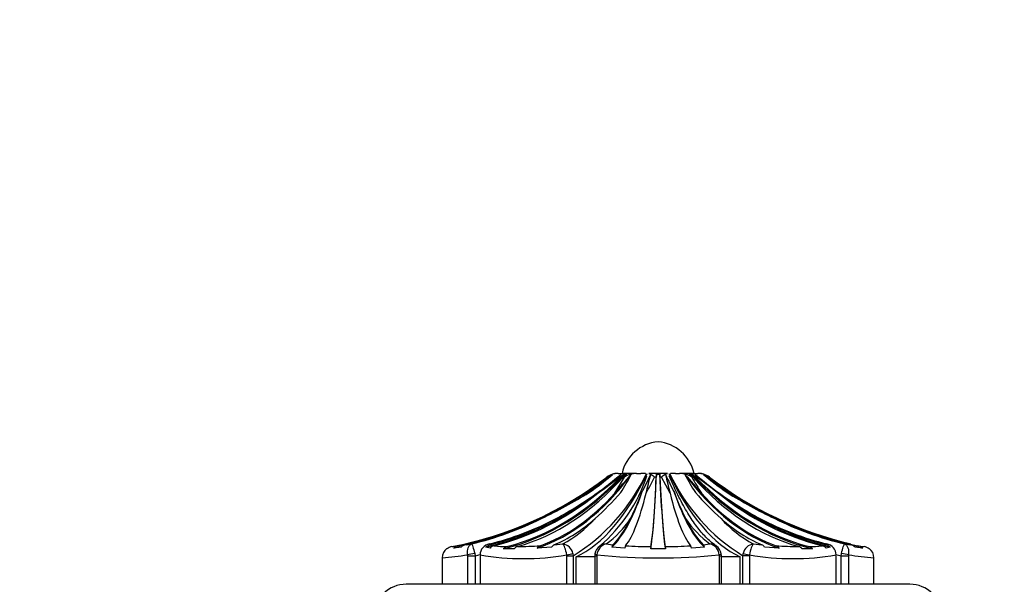
# Model space of a CAD drawing. Units: millimetres. Extents: x 0 to 1365, y 0 to 2150.
# Drawn here: x 549 to 617, y 1558 to 1597 of the extents above; entities that cross this region are included whole.
import ezdxf
from ezdxf import colors
from ezdxf.entities.mleader import LeaderData, LeaderLine
from ezdxf.math import Vec2, Vec3

# ---------------------------------------------------------------- set-up
doc = ezdxf.new("R2010")
doc.units = ezdxf.units.MM
doc.layers.add('DV1_Défaut', color=7, linetype='Continuous')
doc.layers.add('Défaut', color=7, linetype='Continuous')

# ---------------------------------------------------------------- blocks, each defined once
blk = doc.blocks.new('_DOT')
at = {"color": 0}
blk.add_line((0, 0), (-1, 0), dxfattribs=at)
at = {"color": 0, "const_width": 0.333}
blk.add_lwpolyline([(-0.1665, 0, 1), (0.1665, 0, 1)], format="xyb", close=True, dxfattribs=at)
blk = doc.blocks.new('SE')
at = {"layer": 'DV1_Défaut', "color": 7, "linetype": 'Continuous'}
for p, q in [((587.962, 1564.124), (589.497, 1565.253)), ((589.497, 1565.253), (589.491, 1565.253)), ((589.888, 1565.453), (589.886, 1565.453)), ((590.041, 1564.124), (590.713, 1565.253)), ((590.293, 1565.5), (590.657, 1565.5)), ((590.447, 1565.253), (590.366, 1565.253)), ((590.713, 1565.253), (590.623, 1565.253)), ((591.561, 1565.5), (590.644, 1565.5)), ((590.738, 1565.453), (590.894, 1565.453)), ((591.561, 1565.5), (591.858, 1565.5)), ((592.185, 1565.5), (591.858, 1565.5)), ((593.705, 1565.5), (592.408, 1565.5)), ((592.932, 1565.253), (592.811, 1565.253)), ((592.946, 1565.453), (593.167, 1565.453)), ((593.302, 1565.253), (593.181, 1565.253)), ((593.886, 1564.124), (593.302, 1565.253)), ((594.255, 1565.5), (593.926, 1565.5)), ((594.255, 1565.5), (594.552, 1565.5)), ((595.469, 1565.5), (594.552, 1565.5)), ((595.219, 1565.453), (595.375, 1565.453)), ((595.489, 1565.253), (595.399, 1565.253)), ((595.455, 1565.5), (595.82, 1565.5)), ((595.746, 1565.253), (595.665, 1565.253)), ((597.245, 1564.124), (595.746, 1565.253)), ((596.225, 1565.453), (596.227, 1565.453)), ((596.622, 1565.253), (596.615, 1565.253)), ((579.367, 1560.384), (578.86, 1560.321)), ((579.717, 1560.548), (580.093, 1560.603)), ((581.383, 1560.321), (581.097, 1560.384)), ((581.34, 1560.603), (581.403, 1560.548)), ((585.656, 1560.384), (584.653, 1560.321)), ((585.845, 1560.548), (586.44, 1560.603)), ((589.45, 1560.603), (589.915, 1560.548)), ((590.744, 1560.321), (589.833, 1560.384)), ((596.28, 1560.384), (595.368, 1560.321)), ((596.197, 1560.548), (596.663, 1560.603)), ((599.673, 1560.603), (600.268, 1560.548)), ((601.46, 1560.321), (600.457, 1560.384)), ((604.71, 1560.548), (604.773, 1560.603)), ((605.016, 1560.384), (604.73, 1560.321)), ((606.02, 1560.603), (606.396, 1560.548)), ((607.253, 1560.321), (606.746, 1560.384)), ((579.83, 1559.781), (579.825, 1559.843)), ((579.83, 1557.8), (579.83, 1559.781)), ((579.83, 1559.781), (580.345, 1559.781)), ((580.316, 1559.943), (580.345, 1559.781)), ((580.345, 1559.781), (580.345, 1557.8)), ((580.692, 1559.781), (580.692, 1557.8)), ((583.051, 1560.269), (582.327, 1560.269)), ((586.716, 1559.781), (586.708, 1559.843)), ((586.716, 1557.8), (586.716, 1559.781)), ((586.716, 1559.781), (587.163, 1559.781)), ((587.137, 1559.943), (587.163, 1559.781)), ((587.163, 1559.781), (587.163, 1557.8)), ((587.359, 1557.8), (587.359, 1559.716)), ((588.652, 1559.716), (587.359, 1559.716)), ((588.652, 1559.781), (588.797, 1559.781)), ((588.652, 1559.781), (588.652, 1557.8)), ((588.803, 1559.843), (588.797, 1559.781)), ((588.797, 1559.781), (588.797, 1557.8)), ((593.568, 1560.269), (592.544, 1560.269)), ((597.315, 1559.781), (597.31, 1559.843)), ((597.315, 1557.8), (597.315, 1559.781)), ((597.315, 1559.781), (597.46, 1559.781)), ((597.46, 1557.8), (597.46, 1559.781)), ((598.754, 1559.716), (597.46, 1559.716)), ((598.754, 1557.8), (598.754, 1559.716)), ((598.95, 1559.781), (598.976, 1559.943)), ((598.95, 1557.8), (598.95, 1559.781)), ((599.397, 1559.781), (598.95, 1559.781)), ((599.405, 1559.843), (599.397, 1559.781)), ((599.397, 1559.781), (599.397, 1557.8)), ((603.786, 1560.269), (603.062, 1560.269)), ((605.42, 1557.8), (605.42, 1559.781)), ((605.768, 1559.781), (605.797, 1559.943)), ((605.768, 1557.8), (605.768, 1559.781)), ((605.768, 1559.781), (606.283, 1559.781)), ((606.288, 1559.843), (606.283, 1559.781)), ((606.283, 1559.781), (606.283, 1557.8)), ((578.056, 1559.639), (578.056, 1557.8)), ((608.056, 1557.8), (608.056, 1559.639)), ((610.556, 1557.8), (575.556, 1557.8))]:
    blk.add_line(p, q, dxfattribs=at)
for centre, radius, start, end in [((593.302, 1564.9), 2.811, 95.02109, 167.67446), ((592.81, 1564.9), 2.811, 12.32554, 84.97891), ((580.024, 1571.267), 13.524, 301.86233, 334.76054), ((497.043, 1700.962), 164.289, 303.60122, 304.41557), ((573.705, 1584.86), 25.293, 305.12943, 309.80685), ((502.806, 1670.627), 136.929, 308.94029, 309.8018), ((569.902, 1590.855), 32.776, 305.35546, 308.63575), ((581.948, 1568.738), 10.877, 310.50762, 341.76384), ((590.275, 1564.154), 1.346, 89.24441, 125.3094), ((590.218, 1564.302), 1.198, 90, 106.09858), ((504.735, 1640.12), 114.248, 318.3032, 319.17452), ((577.733, 1572.345), 15.127, 327.30351, 332.79489), ((591.596, 1563.806), 1.695, 91.1769, 121.37893), ((554.438, 1583.316), 42.094, 332.95045, 334.85381), ((405.914, 1609.786), 191.827, 346.2292, 346.63049), ((548.355, 1587.534), 49.727, 331.91484, 333.37951), ((780.199, 1609.786), 191.827, 193.36951, 193.7708), ((631.675, 1583.316), 42.094, 205.14619, 207.04955), ((606.073, 1571.253), 13.504, 205.21448, 238.16265), ((594.517, 1563.806), 1.695, 58.62107, 88.8231), ((681.378, 1640.12), 114.248, 220.82548, 221.6968), ((608.38, 1572.345), 15.127, 207.20509, 212.69651), ((609.176, 1572.694), 15.658, 208.37616, 213.18621), ((683.306, 1670.627), 136.929, 230.1982, 231.05971), ((614.206, 1587.333), 28.705, 229.73497, 233.78535), ((595.837, 1564.154), 1.346, 54.6906, 90.75559), ((595.895, 1564.302), 1.198, 73.90142, 90), ((689.07, 1700.962), 164.289, 235.58443, 236.39878), ((612.407, 1584.86), 25.293, 230.19314, 234.87058), ((614.124, 1587.451), 28.272, 231.73619, 235.59881), ((571.907, 1587.333), 28.704, 306.21464, 309.182), ((569.359, 1594.785), 35.976, 295.68919, 301.69228), ((571.279, 1589.038), 30.455, 298.8586, 305.27176), ((575.053, 1577.609), 20.444, 311.78624, 318.91619), ((571.567, 1571.862), 21.763, 334.1269, 339.31278), ((614.545, 1571.862), 21.763, 200.68722, 205.8731), ((611.059, 1577.609), 20.444, 221.08381, 228.21376), ((614.833, 1589.038), 30.455, 234.72824, 241.1414), ((616.753, 1594.785), 35.976, 238.30772, 244.31081), ((574.574, 1583.42), 23.475, 283.59758, 296.24412), ((575.947, 1581.788), 21.861, 284.28136, 297.31442), ((582.409, 1568.021), 8.442, 298.52062, 317.93639), ((585.142, 1566.456), 7.267, 306.35631, 325.74241), ((600.972, 1566.457), 7.269, 214.25985, 233.64142), ((603.703, 1568.02), 8.441, 222.06223, 241.48076), ((610.166, 1581.789), 21.861, 242.68569, 255.71853), ((611.539, 1583.42), 23.475, 243.75583, 256.40247), ((578.88, 1559.631), 0.801, 100.85431, 127.29727), ((573.247, 1606.19), 46.099, 276.83001, 277.42103), ((579.371, 1559.654), 0.841, 101.64634, 127.44521), ((579.91, 1559.679), 0.89, 102.52198, 127.61206), ((581.463, 1559.843), 0.77, 99.17081, 180.00528), ((581.589, 1559.833), 0.738, 104.576, 131.75346), ((581.826, 1559.855), 0.643, 104.5784, 133.51769), ((582.58, 1567.56), 7.141, 262.63058, 269.93691), ((582.714, 1559.91), 0.528, 105.64833, 137.16562), ((583.422, 1559.951), 0.488, 106.97773, 139.45229), ((582.693, 1597.143), 36.73, 270.91446, 273.37393), ((585.017, 1560.058), 0.45, 111.16092, 144.13997), ((586.033, 1560.14), 0.449, 114.69712, 147.03571), ((586.314, 1559.773), 0.84, 11.66937, 81.39726), ((589.348, 1559.852), 0.681, 119.05972, 174.06461), ((589.667, 1559.763), 0.868, 104.48535, 174.70063), ((589.463, 1559.818), 0.786, 90.9372, 125.27889), ((590.216, 1560.294), 0.394, 139.82956, 166.72668), ((591.165, 1560.259), 0.425, 149.13632, 171.61028), ((592.904, 1596.961), 36.544, 266.69869, 269.45387), ((594.007, 1560.23), 1.463, 172.59185, 178.47042), ((593.208, 1596.956), 36.539, 270.54595, 273.30149), ((592.106, 1560.23), 1.463, 1.52958, 7.40815), ((594.948, 1560.259), 0.425, 8.38972, 30.86368), ((595.896, 1560.294), 0.394, 13.27332, 40.17044), ((596.65, 1559.818), 0.786, 54.24157, 89.0628), ((596.445, 1559.763), 0.868, 5.29937, 75.51465), ((596.755, 1559.862), 0.683, 4.93167, 59.20419), ((599.799, 1559.773), 0.84, 98.60274, 168.33063), ((600.08, 1560.14), 0.449, 32.96429, 65.30288), ((603.419, 1597.14), 36.727, 266.62597, 269.08564), ((601.095, 1560.058), 0.45, 35.86003, 68.83908), ((602.691, 1559.951), 0.488, 40.54771, 73.02227), ((603.533, 1567.556), 7.138, 270.06119, 277.37131), ((603.398, 1559.91), 0.528, 42.83438, 74.35167), ((604.287, 1559.855), 0.643, 46.48231, 75.4216), ((604.524, 1559.833), 0.738, 48.24654, 75.424), ((604.65, 1559.843), 0.77, 359.99472, 80.82919), ((606.203, 1559.679), 0.89, 52.38794, 77.47802), ((612.866, 1606.191), 46.1, 262.57897, 263.16999), ((606.742, 1559.654), 0.841, 52.55479, 78.35366), ((607.232, 1559.631), 0.801, 52.70273, 79.14569), ((572.192, 1615.783), 56.458, 275.96203, 277.76961), ((578.856, 1559.63), 0.8, 125.86346, 178.7279), ((574.236, 1584.927), 25.878, 283.65391, 284.47427), ((583.7, 1577.339), 17.753, 260.24597, 279.75403), ((589.061, 1559.851), 0.405, 164.11067, 190.00263), ((593.056, 1602.389), 42.758, 264.29083, 275.70917), ((597.073, 1559.788), 0.389, 353.84682, 19.92576), ((602.413, 1577.339), 17.753, 260.24594, 279.75406), ((611.887, 1584.948), 25.901, 255.50554, 256.33343), ((613.921, 1615.783), 56.458, 262.23039, 264.03797), ((607.256, 1559.63), 0.8, 0.90948, 54.09979), ((575.556, 1555.545), 2.255, 90, 134.14944), ((610.556, 1555.545), 2.255, 45.89043, 90)]:
    blk.add_arc(centre, radius, start, end, dxfattribs=at)
for centre, major_axis, ratio, start_param, end_param in [((573.909, 1585.574), (0, -25.614), 0.999391, 0.189455, 0.654467), ((579.044, 1585.574), (0, -25.7), 0.731354, 0.17556, 0.671472), ((579.044, 1585.574), (0, -25.614), 0.731354, 0.189455, 0.654467), ((579.99, 1585.574), (0, -25.614), 0.681998, 0.189455, 0.654467), ((581.863, 1585.574), (0, -25.7), 0.58425, 0.186912, 0.669999), ((585.318, 1582.666), (0, -23.418), 0.438371, 0.200176, 0.748019), ((574.146, 1585.574), (0, -25.7), 0.986996, 0.558542, 0.669999), ((590.22, 1564.302), (0, 1.198), 0.999391, 0.280973, 0.654467), ((590.981, 1564.302), (0, 1.198), 0.731354, 0.280973, 0.654467), ((591.121, 1564.302), (0, 1.198), 0.681998, 0.280973, 0.654467), ((592.388, 1585.574), (0, -25.7), 0.034899, 0.17556, 0.671472), ((592.388, 1585.574), (0, -25.614), 0.034899, 0.189455, 0.654467), ((592.957, 1564.302), (0, 1.198), 0.034899, 0.280973, 0.654467), ((593.155, 1564.302), (0, 1.198), 0.034899, -0.654467, -0.280973), ((593.725, 1585.574), (0, -25.7), 0.034899, -0.671472, -0.17556), ((593.725, 1585.574), (0, -25.614), 0.034899, -0.654467, -0.189455), ((600.795, 1582.666), (0, -23.418), 0.438371, 5.535166, 6.08301), ((604.25, 1585.574), (0, -25.7), 0.58425, 5.613187, 6.096273), ((594.992, 1564.302), (0, 1.198), 0.681998, 5.628718, 6.002212), ((595.132, 1564.302), (0, 1.198), 0.731354, 5.628718, 6.002212), ((607.069, 1585.574), (0, -25.7), 0.731354, 5.611714, 6.107626), ((606.123, 1585.574), (0, -25.614), 0.681998, 5.628718, 6.093731), ((607.069, 1585.574), (0, -25.614), 0.731354, 5.628718, 6.093731), ((611.967, 1585.574), (0, -25.7), 0.986996, 5.613187, 5.724643), ((595.893, 1564.302), (0, 1.198), 0.999391, 5.628718, 6.002212), ((612.204, 1585.574), (0, -25.614), 0.999391, 5.628718, 6.05621), ((574.146, 1585.574), (0, -25.614), 0.986996, 0.201316, 0.578192), ((576.764, 1585.574), (0, -25.7), 0.850352, 0.199593, 0.586861), ((577.507, 1585.574), (0, -25.614), 0.811574, 0.201316, 0.578192), ((581.863, 1585.574), (0, -25.614), 0.58425, 0.201316, 0.578192), ((588.665, 1585.574), (0, -25.7), 0.2292, 0.199593, 0.586861), ((589.977, 1585.574), (0, -25.614), 0.160743, 0.201316, 0.578192), ((596.136, 1585.574), (0, -25.614), 0.160743, -0.578192, -0.201316), ((597.448, 1585.574), (0, -25.7), 0.2292, -0.586861, -0.199593), ((604.25, 1585.574), (0, -25.614), 0.58425, 5.704993, 6.081869), ((608.606, 1585.574), (0, -25.614), 0.811574, 5.704993, 6.081869), ((609.349, 1585.574), (0, -25.7), 0.850352, 5.696325, 6.083592), ((611.967, 1585.574), (0, -25.614), 0.986996, 5.704993, 6.081869), ((574.407, 1585.574), (0, -25.614), 0.973379, 0.214624, 0.43681), ((576.764, 1585.574), (0, -25.614), 0.850352, 0.214624, 0.43681), ((582.974, 1585.574), (0, -25.614), 0.526214, 0.214624, 0.43681), ((588.665, 1585.574), (0, -25.614), 0.2292, 0.214624, 0.43681), ((597.448, 1585.574), (0, -25.614), 0.2292, -0.43681, -0.214624), ((603.138, 1585.574), (0, -25.614), 0.526214, 5.846375, 6.068562), ((609.349, 1585.574), (0, -25.614), 0.850352, 5.846375, 6.068562), ((611.706, 1585.574), (0, -25.614), 0.973379, 5.846375, 6.068562), ((574.146, 1585.574), (0, -25.7), 0.986996, 0.186912, 0.207199), ((611.967, 1585.574), (0, -25.7), 0.986996, 6.075987, 6.096273), ((580.177, 1559.843), (-0.493, -0.081), 0.159588, 4.401616, 5.482072), ((586.707, 1559.843), (0.487, 0.113), 0.000583, -1.568285, -0.487829), ((589.157, 1559.843), (0.493, -0.081), 0.160413, 3.139678, 3.937551), ((596.955, 1559.843), (-0.493, -0.081), 0.160413, 2.345634, 3.13847), ((599.406, 1559.843), (-0.487, 0.113), 0.000583, 0.487829, 1.568285), ((605.935, 1559.843), (-0.493, 0.081), 0.159588, 3.942706, 5.023162)]:
    blk.add_ellipse(centre, major_axis=major_axis, ratio=ratio, start_param=start_param, end_param=end_param, dxfattribs=at)
for points in [[(590.644, 1565.5), (590.496, 1565.5), (590.408, 1565.411), (590.366, 1565.253)], [(592.408, 1565.5), (592.5, 1565.5), (592.651, 1565.411), (592.811, 1565.253)], [(593.302, 1565.253), (593.461, 1565.411), (593.612, 1565.5), (593.705, 1565.5)], [(595.746, 1565.253), (595.705, 1565.411), (595.617, 1565.5), (595.469, 1565.5)]]:
    blk.add_open_spline(points, degree=3, dxfattribs=at)
for points, knots in [([(597.096, 1560.485), (597.007, 1560.539), (596.741, 1560.704), (596.218, 1561.219), (595.587, 1562.002), (594.964, 1562.976), (594.366, 1564.109), (594.025, 1564.893), (593.834, 1565.336)], [0, 0, 0, 0, 0.076351, 0.266811, 0.454252, 0.641791, 0.83045, 1, 1, 1, 1]), ([(579.825, 1559.843), (579.803, 1560.029), (579.819, 1560.207), (579.915, 1560.481), (579.996, 1560.572), (580.093, 1560.603)], [0, 0, 0, 0, 0.5, 0.5, 1, 1, 1, 1]), ([(580.093, 1560.603), (580.112, 1560.596), (580.146, 1560.528), (580.227, 1560.29), (580.273, 1560.124), (580.316, 1559.943)], [0, 0, 0, 0, 0.5, 0.5, 1, 1, 1, 1]), ([(586.708, 1559.843), (586.678, 1560.029), (586.632, 1560.207), (586.533, 1560.481), (586.481, 1560.572), (586.44, 1560.603)], [0, 0, 0, 0, 0.5, 0.5, 1, 1, 1, 1]), ([(599.673, 1560.603), (599.631, 1560.572), (599.58, 1560.481), (599.481, 1560.207), (599.435, 1560.029), (599.405, 1559.843)], [0, 0, 0, 0, 0.5, 0.5, 1, 1, 1, 1]), ([(605.797, 1559.943), (605.84, 1560.124), (605.886, 1560.29), (605.967, 1560.528), (606, 1560.596), (606.02, 1560.603)], [0, 0, 0, 0, 0.5, 0.5, 1, 1, 1, 1]), ([(606.02, 1560.603), (606.117, 1560.572), (606.197, 1560.481), (606.294, 1560.207), (606.309, 1560.029), (606.288, 1559.843)], [0, 0, 0, 0, 0.5, 0.5, 1, 1, 1, 1])]:
    blk.add_open_spline(points, degree=3, knots=knots, dxfattribs=at)

msp = doc.modelspace()

# ---------------------------------------------------------------- block references
at = {"layer": 'Défaut'}
msp.add_blockref('SE', (0, 0), dxfattribs=at)

# ---------------------------------------------------------------- leaders
at = {"layer": 'Défaut', "color": 7, "linetype": 'Continuous'}
ml = msp.add_multileader_mtext('Standard', dxfattribs=at)
ml.set_content('{\\pxsm0.9;\\fSolid Edge ISO|b1||i0||c0|p34;\\W1.;29/03/2016\\P}', color=256)
ml.set_leader_properties()
ml.set_arrow_properties(name='DOT')
ml.build(insert=Vec2(0, 0))
ml.multileader.update_dxf_attribs({"leader_type": 0, "dogleg_length": 0, "arrow_head_size": 12})
ctx = ml.context
ctx.base_point, ctx.char_height, ctx.arrow_head_size, ctx.landing_gap_size = Vec3(1277.638, 2142.526), 12, 12, 4.2
notes = []
notes.append((ctx, [(0, (0, 0, 0), (0, 0), (1, 0), 1, [])]))
ctx.mtext.insert = Vec3(1279.638, 2148.646)
for ctx, leaders in notes:
    for number, flags, end, landing, length, lines in leaders:
        leader = LeaderData()
        leader.index, (leader.has_last_leader_line, leader.has_dogleg_vector, leader.attachment_direction) = number, flags
        leader.last_leader_point, leader.dogleg_vector, leader.dogleg_length = Vec3(end), Vec3(landing), length
        for number, points, colour, breaks in lines:
            line = LeaderLine()
            line.index, line.vertices, line.color, line.breaks = number, Vec3.list(points), colors.encode_raw_color(colour), breaks
            leader.lines.append(line)
        ctx.leaders.append(leader)

doc.saveas('drawing.dxf')
